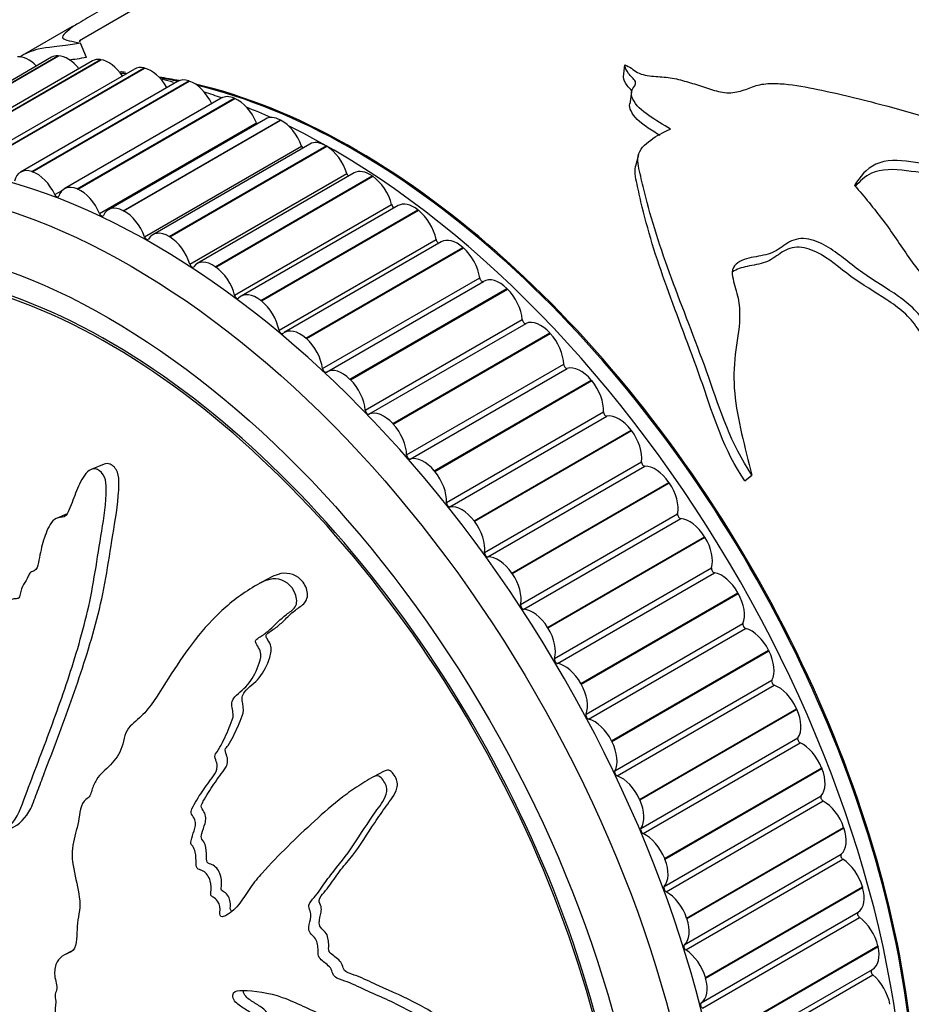
# Model space of a CAD drawing. Units: millimetres. Extents: x 0 to 840, y 0 to 1019.
# Drawn here: x 141 to 169, y 159 to 190 of the extents above; entities that cross this region are included whole.
import ezdxf
from ezdxf import colors
from ezdxf.entities.mleader import LeaderData, LeaderLine
from ezdxf.math import Vec2, Vec3

# ---------------------------------------------------------------- set-up
doc = ezdxf.new("R2010")
doc.units = ezdxf.units.MM
doc.layers.add('DV7_Défaut', color=7, linetype='Continuous')
doc.layers.add('Défaut', color=7, linetype='Continuous')

# ---------------------------------------------------------------- blocks, each defined once
blk = doc.blocks.new('_DOT')
at = {"color": 0}
blk.add_line((0, 0), (-1, 0), dxfattribs=at)
at = {"color": 0, "const_width": 0.333}
blk.add_lwpolyline([(-0.1665, 0, 1), (0.1665, 0, 1)], format="xyb", close=True, dxfattribs=at)
blk = doc.blocks.new('SE6')
at = {"layer": 'DV7_Défaut', "color": 7, "linetype": 'Continuous'}
for p, q in [((145.379, 190.96), (142.805, 189.474)), ((142.56, 189.91), (141.003, 189.011)), ((143.03, 188.946), (142.839, 189.4)), ((141.927, 188.951), (136.977, 186.093)), ((137.177, 186.14), (142.127, 188.998)), ((137.19, 186.139), (142.14, 188.997)), ((142.127, 188.998), (142.14, 188.997)), ((143.215, 188.837), (138.265, 185.979)), ((138.515, 186.021), (143.465, 188.879)), ((138.529, 186.019), (143.478, 188.877)), ((143.465, 188.879), (143.478, 188.877)), ((159.951, 188.338), (159.993, 188.719)), ((144.541, 188.583), (139.591, 185.725)), ((139.893, 185.758), (144.843, 188.615)), ((139.907, 185.754), (144.857, 188.612)), ((144.843, 188.615), (144.857, 188.612)), ((145.898, 188.192), (140.948, 185.334)), ((141.303, 185.351), (146.253, 188.209)), ((141.317, 185.346), (146.267, 188.204)), ((146.253, 188.209), (146.267, 188.204)), ((160.21, 187.868), (160.152, 187.489)), ((147.276, 187.665), (142.327, 184.807)), ((142.736, 184.804), (147.686, 187.661)), ((142.75, 184.797), (147.7, 187.655)), ((147.686, 187.661), (147.7, 187.655)), ((143.438, 184.026), (148.388, 186.884)), ((148.669, 187.006), (143.719, 184.148)), ((144.183, 184.119), (149.133, 186.976)), ((144.198, 184.111), (149.147, 186.969)), ((149.133, 186.976), (149.147, 186.969)), ((144.859, 183.295), (149.808, 186.153)), ((150.067, 186.219), (145.118, 183.361)), ((145.636, 183.301), (150.586, 186.158)), ((145.651, 183.292), (150.6, 186.15)), ((150.586, 186.158), (150.6, 186.15)), ((160.426, 185.882), (160.337, 185.523)), ((141.303, 185.351), (141.317, 185.346)), ((146.281, 182.436), (151.23, 185.294)), ((151.463, 185.308), (146.513, 182.45)), ((147.086, 182.354), (152.036, 185.212)), ((147.101, 182.344), (152.05, 185.202)), ((152.036, 185.212), (152.05, 185.202)), ((142.028, 184.624), (142.263, 184.76)), ((142.736, 184.804), (142.75, 184.797)), ((147.696, 181.454), (152.645, 184.311)), ((144.183, 184.119), (144.198, 184.111)), ((152.847, 184.279), (147.897, 181.422)), ((148.525, 181.285), (153.474, 184.143)), ((148.539, 181.274), (153.489, 184.132)), ((153.474, 184.143), (153.489, 184.132)), ((145.636, 183.301), (145.651, 183.292)), ((149.095, 180.354), (154.045, 183.212)), ((154.211, 183.139), (149.262, 180.281)), ((149.943, 180.1), (154.892, 182.957)), ((149.957, 180.087), (154.907, 182.945)), ((154.892, 182.957), (154.907, 182.945)), ((147.086, 182.354), (147.101, 182.344)), ((150.471, 179.144), (155.421, 182.001)), ((150.592, 179.031), (155.541, 181.889)), ((151.332, 178.805), (156.282, 181.663)), ((151.346, 178.792), (156.295, 181.649)), ((156.282, 181.663), (156.295, 181.649)), ((148.525, 181.285), (148.539, 181.274)), ((151.815, 177.83), (156.765, 180.688)), ((151.932, 177.709), (156.882, 180.567)), ((152.684, 177.409), (157.634, 180.267)), ((152.697, 177.395), (157.647, 180.253)), ((157.634, 180.267), (157.647, 180.253)), ((149.943, 180.1), (149.957, 180.087)), ((153.119, 176.421), (158.069, 179.279)), ((153.232, 176.292), (158.182, 179.15)), ((151.332, 178.805), (151.346, 178.792)), ((153.99, 175.921), (158.94, 178.778)), ((154.003, 175.905), (158.953, 178.763)), ((158.94, 178.778), (158.953, 178.763)), ((154.375, 174.925), (159.325, 177.782)), ((154.483, 174.788), (159.433, 177.646)), ((152.684, 177.409), (152.697, 177.395)), ((155.244, 174.348), (160.194, 177.206)), ((155.256, 174.332), (160.206, 177.19)), ((160.194, 177.206), (160.206, 177.19)), ((143.579, 176.13), (143.178, 175.967)), ((153.99, 175.921), (154.003, 175.905)), ((155.575, 173.35), (160.525, 176.208)), ((155.678, 173.208), (160.628, 176.066)), ((163.778, 175.604), (164.002, 175.79)), ((156.436, 172.701), (161.386, 175.558)), ((156.448, 172.684), (161.398, 175.542)), ((161.386, 175.558), (161.398, 175.542)), ((142.418, 174.566), (142.097, 174.435)), ((156.713, 171.708), (161.662, 174.566)), ((156.81, 171.56), (161.76, 174.417)), ((155.244, 174.348), (155.256, 174.332)), ((157.561, 170.989), (162.511, 173.847)), ((157.572, 170.971), (162.522, 173.829)), ((162.511, 173.847), (162.522, 173.829)), ((157.781, 170.006), (162.73, 172.864)), ((148.813, 172.549), (148.474, 172.367)), ((156.436, 172.701), (156.448, 172.684)), ((157.872, 169.853), (162.821, 172.711)), ((158.611, 169.223), (163.561, 172.08)), ((158.621, 169.205), (163.571, 172.062)), ((163.561, 172.08), (163.571, 172.062)), ((157.561, 170.989), (157.572, 170.971)), ((158.773, 168.257), (163.722, 171.114)), ((158.856, 168.1), (163.806, 170.958)), ((159.58, 167.413), (164.53, 170.27)), ((159.59, 167.394), (164.539, 170.252)), ((164.53, 170.27), (164.539, 170.252)), ((158.611, 169.223), (158.621, 169.205)), ((159.683, 166.469), (164.632, 169.327)), ((159.759, 166.31), (164.709, 169.167)), ((160.462, 165.57), (165.412, 168.428)), ((160.471, 165.551), (165.421, 168.409)), ((165.412, 168.428), (165.421, 168.409)), ((159.58, 167.413), (159.59, 167.394)), ((160.505, 164.654), (165.455, 167.512)), ((160.573, 164.493), (165.523, 167.351)), ((152.413, 166.457), (152.078, 166.278)), ((161.252, 163.705), (166.202, 166.563)), ((161.26, 163.687), (166.21, 166.544)), ((166.202, 166.563), (166.21, 166.544)), ((161.235, 162.823), (166.185, 165.681)), ((160.462, 165.57), (160.471, 165.551)), ((161.295, 162.661), (166.245, 165.519)), ((161.946, 161.83), (166.895, 164.688)), ((161.952, 161.812), (166.902, 164.669)), ((166.895, 164.688), (166.902, 164.669)), ((161.869, 160.987), (166.818, 163.845)), ((161.252, 163.705), (161.26, 163.687)), ((161.92, 160.825), (166.87, 163.683)), ((162.538, 159.956), (167.488, 162.814)), ((162.543, 159.938), (167.493, 162.795)), ((167.488, 162.814), (167.493, 162.795)), ((162.401, 159.157), (167.351, 162.014)), ((161.946, 161.83), (161.952, 161.812)), ((162.443, 158.995), (167.393, 161.853)), ((142.558, 160.789), (142.316, 160.66)), ((163.025, 158.094), (167.975, 160.952)), ((163.03, 158.076), (167.979, 160.933)), ((167.975, 160.952), (167.979, 160.933)), ((162.855, 157.356), (167.804, 160.214)), ((162.538, 159.956), (162.543, 159.938)), ((162.863, 157.184), (167.813, 160.042))]:
    blk.add_line(p, q, dxfattribs=at)
for start, end in [(82.2007, 83.0157), (74.5564, 76.3785)]:
    blk.add_arc((142.685, 176.996), 11.584, start, end, dxfattribs=at)
for centre, major_axis, start_param, end_param in [((181.876, 183.165), (12.75, -22.084), 0, 3.215107), ((141.198, 188.06), (-0.5, 0.866), 5.131267, 6.013642), ((142.427, 188.085), (0.5, -0.866), 2.795255, 3.141593), ((142.44, 188.085), (-0.5, 0.866), 4.979362, 5.936072), ((143.715, 187.971), (0.5, -0.866), 2.717685, 3.141593), ((143.728, 187.969), (-0.5, 0.866), 4.838168, 5.858502), ((145.041, 187.717), (0.5, -0.866), 2.640115, 3.141593), ((145.142, 161.956), (12.925, -22.387), 0.00439, 3.132646), ((151.506, 165.63), (12.5, -21.651), -3.505788, -3.495067), ((145.055, 187.714), (0.5, -0.866), 1.563139, 2.639339), ((151.506, 165.63), (12.5, -21.651), -3.607253, -3.569048), ((151.471, 165.61), (12.5, -21.651), -3.606827, -3.572879), ((146.398, 187.326), (0.5, -0.866), 2.562545, 3.141593), ((146.411, 187.321), (0.5, -0.866), 1.426248, 2.561769), ((151.506, 165.63), (12.5, -21.651), 0.467107, 2.645575), ((151.471, 165.61), (12.5, -21.651), 0.471594, 2.639902), ((150.799, 165.222), (12.75, -22.084), -3.731006, -3.700088), ((147.776, 186.799), (0.5, -0.866), 2.484974, 3.141593), ((147.79, 186.793), (0.5, -0.866), 1.348677, 2.484199), ((150.799, 165.222), (12.75, -22.084), -3.817874, -3.775292), ((149.169, 186.14), (0.5, -0.866), 2.407404, 3.141593), ((148.448, 186.893), (-0.05, 0.0866), 1.348677, 1.697083), ((149.183, 186.133), (0.5, -0.866), 1.271107, 2.406629), ((150.799, 165.222), (12.75, -22.084), 0.746706, 2.434244), ((149.871, 186.155), (-0.05, 0.0866), 1.271107, 2.013623), ((150.567, 185.353), (0.5, -0.866), 2.329834, 3.141593), ((150.581, 185.344), (0.5, -0.866), 1.193537, 2.329058), ((141.448, 184.468), (0.5, -0.866), 2.562545, 3.698066), ((141.462, 184.463), (-0.5, 0.866), 4.56784, 5.703362), ((151.295, 185.289), (-0.05, 0.0866), 1.193537, 2.302745), ((151.963, 184.442), (0.5, -0.866), 2.252264, 3.141593), ((142.827, 183.941), (0.5, -0.866), 2.484974, 3.620496), ((151.977, 184.432), (0.5, -0.866), 1.115967, 2.251488), ((142.085, 184.64), (-0.05, 0.0866), 1.426248, 3.620496), ((142.84, 183.935), (-0.5, 0.866), 4.49027, 5.625791), ((152.712, 184.299), (-0.05, 0.0866), 1.115967, 2.575468), ((153.347, 183.413), (0.5, -0.866), 2.174694, 3.141593), ((143.728, 161.14), (11.55, -20.005), 0, 4.974671), ((143.498, 184.035), (-0.05, 0.0866), 1.348677, 3.542926), ((144.219, 183.282), (0.5, -0.866), 2.407404, 3.542926), ((144.233, 183.275), (-0.5, 0.866), 4.4127, 5.548221), ((153.361, 183.403), (0.5, -0.866), 1.038397, 2.173918), ((143.728, 161.14), (11.5, -19.919), 0, 3.761572), ((145.618, 182.495), (0.5, -0.866), 2.329834, 3.465356), ((144.921, 183.297), (-0.05, 0.0866), 1.271107, 3.465356), ((145.632, 182.487), (-0.5, 0.866), 4.33513, 5.470651), ((154.114, 183.193), (-0.05, 0.0866), 1.038397, 2.838552), ((154.711, 182.273), (0.5, -0.866), 2.097124, 3.141593), ((154.725, 182.261), (0.5, -0.866), 0.960826, 2.096348), ((146.345, 182.431), (-0.05, 0.0866), 1.193537, 3.387785), ((147.013, 181.584), (0.5, -0.866), 2.252264, 3.387785), ((147.027, 181.575), (-0.5, 0.866), 4.257559, 5.393081), ((155.491, 181.975), (-0.05, 0.0866), 0.960826, 3.155075), ((156.048, 181.027), (0.5, -0.866), 2.019553, 3.155075), ((148.397, 180.556), (0.5, -0.866), 2.174694, 3.310215), ((156.061, 181.014), (0.5, -0.866), 0.883256, 2.018778), ((147.763, 181.442), (-0.05, 0.0866), 1.115967, 3.310215), ((148.411, 180.545), (-0.5, 0.866), 4.179989, 5.315511), ((156.835, 180.655), (0.05, -0.0866), 4.024849, 6.219097), ((157.349, 179.684), (-0.5, 0.866), 5.083576, 6.219097), ((149.164, 180.335), (-0.05, 0.0866), 1.038397, 3.232645), ((149.762, 179.415), (0.5, -0.866), 2.097124, 3.232645), ((157.362, 179.67), (0.5, -0.866), 0.805686, 1.941207), ((149.775, 179.403), (-0.5, 0.866), 4.102419, 5.23794), ((150.541, 179.118), (-0.05, 0.0866), 0.960826, 3.155075), ((151.098, 178.169), (0.5, -0.866), 2.019553, 3.155075), ((158.139, 179.239), (0.05, -0.0866), 3.947279, 6.141527), ((158.606, 178.251), (-0.5, 0.866), 5.006006, 6.141527), ((151.112, 178.156), (-0.5, 0.866), 4.024849, 5.16037), ((158.619, 178.237), (0.5, -0.866), 0.728116, 1.863637), ((151.886, 177.797), (-0.05, 0.0866), 0.883256, 3.077505), ((152.399, 176.826), (-0.5, 0.866), 5.083576, 6.219097), ((159.395, 177.737), (0.05, -0.0866), 3.869708, 6.063957), ((159.812, 176.738), (-0.5, 0.866), 4.928435, 6.063957), ((152.412, 176.812), (-0.5, 0.866), 3.947279, 5.0828), ((159.824, 176.723), (0.5, -0.866), 0.650546, 1.786067), ((153.19, 176.382), (-0.05, 0.0866), 0.805686, 2.999934), ((153.657, 175.394), (-0.5, 0.866), 5.006006, 6.141527), ((153.669, 175.379), (-0.5, 0.866), 3.869708, 5.00523), ((160.595, 176.157), (0.05, -0.0866), 3.792138, 5.986387), ((160.96, 175.153), (-0.5, 0.866), 4.850865, 5.986387), ((160.971, 175.137), (0.5, -0.866), 0.572975, 1.708497), ((154.445, 174.879), (-0.05, 0.0866), 0.728116, 2.922364), ((154.863, 173.88), (-0.5, 0.866), 4.928435, 6.063957), ((161.732, 174.508), (0.05, -0.0866), 3.714568, 5.908816), ((162.042, 173.506), (-0.5, 0.866), 4.773295, 5.908816), ((154.874, 173.865), (-0.5, 0.866), 3.792138, 4.92766), ((162.053, 173.489), (0.5, -0.866), 0.495405, 1.630927), ((155.645, 173.299), (-0.05, 0.0866), 0.650546, 2.844794), ((156.01, 172.295), (-0.5, 0.866), 4.850865, 5.986387), ((162.798, 172.802), (0.05, -0.0866), 3.636998, 5.831246), ((156.021, 172.279), (-0.5, 0.866), 3.714568, 4.85009), ((163.053, 171.806), (0.5, -0.866), 1.554132, 2.689654), ((163.062, 171.789), (0.5, -0.866), 0.417835, 1.553356), ((156.782, 171.651), (-0.05, 0.0866), 0.572975, 2.767224), ((157.093, 170.648), (-0.5, 0.866), 4.773295, 5.908816), ((157.103, 170.631), (-0.5, 0.866), 3.636998, 4.772519), ((163.788, 171.047), (0.05, -0.0866), 3.559428, 5.753676), ((163.985, 170.064), (0.5, -0.866), 1.476562, 2.612083), ((163.994, 170.047), (0.5, -0.866), 0.340265, 1.475786), ((157.848, 169.944), (-0.05, 0.0866), 0.495405, 2.689654), ((158.103, 168.948), (-0.5, 0.866), 4.695725, 5.831246), ((158.113, 168.931), (0.5, -0.866), 0.417835, 1.553356), ((164.696, 169.255), (0.05, -0.0866), 3.481858, 5.676106), ((164.834, 168.291), (0.5, -0.866), 1.398992, 2.534513), ((158.839, 168.189), (-0.05, 0.0866), 0.417835, 2.612083), ((164.842, 168.273), (0.5, -0.866), 0.262695, 1.398216), ((159.035, 167.207), (-0.5, 0.866), 4.618155, 5.753676), ((159.044, 167.189), (0.5, -0.866), 0.340265, 1.475786), ((165.516, 167.436), (0.05, -0.0866), 3.404287, 5.598536), ((165.594, 166.497), (0.5, -0.866), 1.321422, 2.456943), ((159.746, 166.397), (-0.05, 0.0866), 0.340265, 2.534513), ((159.884, 165.434), (-0.5, 0.866), 4.540584, 5.676106), ((165.601, 166.479), (0.5, -0.866), 0.185125, 1.320646), ((166.243, 165.601), (0.05, -0.0866), 3.326717, 5.520966), ((159.892, 165.416), (0.5, -0.866), 0.262695, 1.398216), ((166.261, 164.693), (0.5, -0.866), 1.243851, 2.379373), ((160.566, 164.578), (-0.05, 0.0866), 0.262695, 2.456943), ((160.645, 163.639), (-0.5, 0.866), 4.463014, 5.598536), ((166.267, 164.675), (0.5, -0.866), 0.107554, 1.243076), ((166.873, 163.762), (0.05, -0.0866), 3.249147, 5.443395), ((160.652, 163.621), (0.5, -0.866), 0.185125, 1.320646), ((166.831, 162.889), (0.5, -0.866), 1.166281, 2.301803), ((161.294, 162.744), (-0.05, 0.0866), 0.185125, 2.379373), ((161.312, 161.835), (-0.5, 0.866), 4.385444, 5.520966), ((166.836, 162.871), (0.5, -0.866), 0.029984, 1.165506), ((167.403, 161.929), (0.05, -0.0866), 3.171577, 5.365825), ((161.318, 161.817), (0.5, -0.866), 0.107554, 1.243076), ((167.3, 161.098), (0.5, -0.866), 1.088711, 2.224232), ((161.924, 160.904), (-0.05, 0.0866), 0.107554, 2.301803), ((161.881, 160.032), (-0.5, 0.866), 4.307874, 5.443395), ((167.304, 161.08), (-0.5, 0.866), 3.141593, 4.229528), ((167.828, 160.113), (0.05, -0.0866), 3.299567, 5.288255), ((161.887, 160.014), (0.5, -0.866), 0.029984, 1.165506), ((167.666, 159.328), (0.5, -0.866), 1.011141, 2.146662), ((162.453, 159.071), (-0.05, 0.0866), 0.029984, 2.224232)]:
    blk.add_ellipse(centre, major_axis=major_axis, ratio=0.57735, start_param=start_param, end_param=end_param, dxfattribs=at)
for centre, major_axis in [((144.435, 161.548), (12.75, -22.084)), ((143.728, 161.14), (12, -20.785))]:
    blk.add_ellipse(centre, major_axis=major_axis, ratio=0.57735, dxfattribs=at)
for points, knots in [([(152.892, 193.314), (152.176, 193.305), (151.501, 193.279), (150.58, 193.22), (150.282, 193.194), (149.685, 193.115), (149.383, 193.061), (148.822, 192.955), (148.578, 192.911), (148.213, 192.826), (148.086, 192.791), (147.792, 192.689), (147.624, 192.622), (147.097, 192.398), (146.729, 192.227), (146.056, 191.899), (145.769, 191.754), (145.273, 191.477), (145.084, 191.368), (144.689, 191.137), (144.484, 191.016), (144.153, 190.825), (144.006, 190.741), (143.673, 190.548), (143.476, 190.433), (143.085, 190.203), (142.891, 190.089), (142.665, 189.959), (142.611, 189.929), (142.575, 189.909)], [0, 0, 0, 0, 0.187144, 0.187144, 0.280716, 0.280716, 0.374287, 0.374287, 0.467859, 0.467859, 0.514645, 0.514645, 0.561431, 0.561431, 0.655003, 0.655003, 0.748575, 0.748575, 0.795361, 0.795361, 0.842147, 0.842147, 0.888933, 0.888933, 0.935719, 0.935719, 0.982504, 0.982504, 1, 1, 1, 1]), ([(142.558, 189.909), (142.572, 189.917), (142.587, 189.925), (142.608, 189.933), (142.6, 189.923), (142.534, 189.864), (142.43, 189.785), (142.284, 189.646), (142.258, 189.594), (142.33, 189.482), (142.581, 189.465), (142.839, 189.4)], [0, 0, 0, 0, 0.05043, 0.05043, 0.155938, 0.155938, 0.366953, 0.366953, 0.577969, 0.577969, 1, 1, 1, 1]), ([(142.839, 189.4), (142.12, 189.275), (141.795, 189.271), (141.287, 189.155), (141.083, 189.068), (140.922, 188.961)], [0, 0, 0, 0, 0.572065, 0.572065, 1, 1, 1, 1]), ([(142.808, 189.476), (142.823, 189.485), (142.839, 189.493), (142.852, 189.495), (142.84, 189.484), (142.809, 189.457), (142.801, 189.45), (142.793, 189.444)], [0, 0, 0, 0, 0.315261, 0.315261, 0.855829, 0.855829, 1, 1, 1, 1]), ([(161.44, 186.691), (161.207, 186.834), (160.964, 186.968), (160.533, 187.269), (160.338, 187.444), (160.206, 187.731), (160.188, 187.833), (160.262, 188.013), (160.377, 188.091), (160.28, 188.277), (160.18, 188.357), (160.048, 188.531), (160.001, 188.625), (159.993, 188.719)], [0, 0, 0, 0, 0.25, 0.25, 0.5, 0.5, 0.625, 0.625, 0.75, 0.75, 0.875, 0.875, 1, 1, 1, 1]), ([(159.993, 188.719), (160.15, 188.658), (160.261, 188.557), (160.538, 188.393), (160.727, 188.37), (161.079, 188.34), (161.255, 188.331), (161.602, 188.282), (161.772, 188.235), (162.109, 188.136), (162.279, 188.087), (162.616, 187.984), (162.78, 187.918), (163.12, 187.83), (163.3, 187.824), (163.628, 187.872), (163.775, 187.926), (164.06, 188.039), (164.207, 188.089), (164.541, 188.131), (164.717, 188.131), (165.241, 188.1), (165.595, 188.036), (166.645, 187.827), (167.34, 187.659), (169.409, 187.114), (170.769, 186.699), (173.406, 185.642), (174.657, 184.977), (175.854, 184.218)], [0, 0, 0, 0, 0.03125, 0.03125, 0.0625, 0.0625, 0.09375, 0.09375, 0.125, 0.125, 0.15625, 0.15625, 0.1875, 0.1875, 0.21875, 0.21875, 0.25, 0.25, 0.28125, 0.28125, 0.3125, 0.3125, 0.375, 0.375, 0.5, 0.5, 0.75, 0.75, 1, 1, 1, 1]), ([(160.219, 187.895), (160.172, 187.952), (160.113, 188.006), (160.004, 188.15), (159.957, 188.244), (159.951, 188.338)], [0, 0, 0, 0, 0.395487, 0.395487, 1, 1, 1, 1]), ([(161.107, 186.491), (160.961, 186.577), (160.816, 186.664), (160.469, 186.904), (160.279, 187.074), (160.157, 187.338), (160.14, 187.417), (160.152, 187.491)], [0, 0, 0, 0, 0.312474, 0.312474, 0.803031, 0.803031, 1, 1, 1, 1]), ([(164.002, 175.79), (163.339, 176.767), (163, 177.848), (162.28, 179.885), (161.885, 180.869), (161.181, 182.757), (160.879, 183.665), (160.598, 184.767), (160.546, 184.986), (160.452, 185.42), (160.382, 185.641), (160.454, 186.045), (160.627, 186.207), (160.996, 186.481), (161.21, 186.593), (161.44, 186.691)], [0, 0, 0, 0, 0.25, 0.25, 0.5, 0.5, 0.75, 0.75, 0.8125, 0.8125, 0.875, 0.875, 0.9375, 0.9375, 1, 1, 1, 1]), ([(163.778, 175.604), (163.124, 176.566), (162.799, 177.633), (162.103, 179.641), (161.72, 180.611), (161.043, 182.471), (160.756, 183.364), (160.492, 184.448), (160.444, 184.663), (160.357, 185.09), (160.29, 185.305), (160.334, 185.513), (160.336, 185.519), (160.337, 185.525)], [0, 0, 0, 0, 0.285111, 0.285111, 0.570223, 0.570223, 0.855334, 0.855334, 0.926612, 0.926612, 0.99789, 0.99789, 1, 1, 1, 1]), ([(175.854, 184.218), (175.483, 184.252), (175.11, 184.35), (174.368, 184.639), (173.999, 184.803), (172.867, 185.193), (172.094, 185.344), (170.946, 185.452), (170.563, 185.476), (169.793, 185.547), (169.404, 185.609), (168.626, 185.712), (168.222, 185.731), (167.606, 185.436), (167.399, 185.187), (167.24, 184.915)], [0, 0, 0, 0, 0.125, 0.125, 0.25, 0.25, 0.5, 0.5, 0.625, 0.625, 0.75, 0.75, 0.875, 0.875, 1, 1, 1, 1]), ([(175.646, 184.008), (175.282, 184.039), (174.917, 184.13), (174.185, 184.406), (173.819, 184.567), (172.707, 184.941), (171.951, 185.086), (170.807, 185.186), (170.425, 185.206), (169.657, 185.27), (169.267, 185.327), (168.488, 185.426), (168.079, 185.442), (167.562, 185.196), (167.397, 185.047), (167.262, 184.877)], [0, 0, 0, 0, 0.1301256, 0.1301256, 0.2602512, 0.2602512, 0.5205025, 0.5205025, 0.6506281, 0.6506281, 0.7807537, 0.7807537, 0.9108794, 0.9108794, 1, 1, 1, 1]), ([(167.24, 184.915), (167.548, 184.558), (167.85, 184.191), (168.423, 183.433), (168.679, 183.035), (169.088, 182.442), (169.235, 182.244), (169.572, 181.886), (169.759, 181.738), (170.35, 181.339), (170.761, 181.1), (171.893, 180.239), (172.558, 179.562), (173.712, 178.073), (174.211, 177.253), (174.596, 176.379)], [0, 0, 0, 0, 0.125, 0.125, 0.25, 0.25, 0.3125, 0.3125, 0.375, 0.375, 0.5, 0.5, 0.75, 0.75, 1, 1, 1, 1]), ([(173.359, 175.132), (172.829, 175.81), (172.307, 176.512), (171.56, 177.593), (171.312, 177.955), (170.794, 178.664), (170.523, 179.011), (170.005, 179.723), (169.773, 180.104), (169.41, 180.661), (169.282, 180.839), (168.981, 181.155), (168.807, 181.292), (168.258, 181.676), (167.866, 181.906), (167.128, 182.414), (166.797, 182.724), (166.227, 183.08), (166.012, 183.178), (165.574, 183.268), (165.358, 183.227), (165.025, 183.043), (164.883, 182.92), (164.549, 182.741), (164.341, 182.706), (163.927, 182.632), (163.722, 182.586), (163.479, 182.425), (163.416, 182.352), (163.373, 182.167), (163.386, 182.067), (163.453, 181.766), (163.528, 181.564), (163.607, 181.158), (163.62, 180.955), (163.607, 180.361), (163.529, 179.979), (163.428, 179.194), (163.422, 178.79), (163.535, 177.537), (163.785, 176.669), (164.002, 175.79)], [0, 0, 0, 0, 0.125, 0.125, 0.1875, 0.1875, 0.25, 0.25, 0.3125, 0.3125, 0.34375, 0.34375, 0.375, 0.375, 0.4375, 0.4375, 0.5, 0.5, 0.53125, 0.53125, 0.5625, 0.5625, 0.59375, 0.59375, 0.625, 0.625, 0.65625, 0.65625, 0.671875, 0.671875, 0.6875, 0.6875, 0.71875, 0.71875, 0.75, 0.75, 0.8125, 0.8125, 0.875, 0.875, 1, 1, 1, 1]), ([(173.084, 175.034), (172.547, 175.715), (172.021, 176.422), (171.267, 177.511), (171.016, 177.874), (170.49, 178.585), (170.216, 178.933), (169.699, 179.656), (169.476, 180.052), (169.095, 180.598), (168.954, 180.767), (168.625, 181.059), (168.442, 181.187), (167.876, 181.554), (167.488, 181.787), (166.764, 182.306), (166.44, 182.622), (165.839, 182.906), (165.62, 182.975), (165.213, 182.961), (165.044, 182.87), (164.745, 182.67), (164.604, 182.558), (164.252, 182.428), (164.045, 182.406), (163.684, 182.327), (163.516, 182.279), (163.392, 182.187)], [0, 0, 0, 0, 0.191819, 0.191819, 0.287728, 0.287728, 0.383638, 0.383638, 0.479547, 0.479547, 0.527502, 0.527502, 0.575457, 0.575457, 0.671366, 0.671366, 0.767275, 0.767275, 0.81523, 0.81523, 0.863185, 0.863185, 0.911139, 0.911139, 0.959094, 0.959094, 1, 1, 1, 1]), ([(139.505, 161.653), (139.512, 161.845), (139.515, 162.039), (139.511, 162.434), (139.547, 162.614), (139.537, 163.015), (139.487, 163.24), (139.379, 163.566), (139.336, 163.674), (139.241, 163.887), (139.182, 163.989), (139.111, 164.21), (139.121, 164.344), (139.261, 164.399), (139.35, 164.365), (139.502, 164.389), (139.571, 164.423), (139.721, 164.457), (139.804, 164.449), (140.215, 164.422), (140.491, 164.586), (140.911, 165.1), (141.02, 165.475), (141.283, 166.172), (141.416, 166.522), (141.818, 167.583), (142.087, 168.304), (142.593, 169.79), (142.832, 170.554), (143.221, 172.153), (143.339, 173.002), (143.552, 174.289), (143.624, 174.728), (143.651, 175.307), (143.655, 175.423), (143.624, 175.664), (143.579, 175.787), (143.426, 175.953), (143.328, 175.999), (143.147, 175.969), (143.068, 175.908), (142.877, 175.684), (142.795, 175.482), (142.634, 175.093), (142.563, 174.894), (142.443, 174.611), (142.403, 174.505), (142.244, 174.446), (142.15, 174.463), (141.919, 174.347), (141.828, 174.148), (141.674, 173.773), (141.621, 173.567), (141.554, 173.246), (141.536, 173.136), (141.487, 172.925), (141.461, 172.805), (141.342, 172.757), (141.298, 172.753), (141.23, 172.693), (141.208, 172.646), (141.148, 172.503), (141.1, 172.417), (140.991, 172.26), (140.963, 172.151), (140.928, 171.982), (140.911, 171.922), (140.831, 171.886), (140.781, 171.898), (140.563, 171.853), (140.437, 171.685), (140.292, 171.277), (140.268, 171.036), (140.169, 170.726), (140.112, 170.644), (140.07, 170.484), (140.072, 170.419), (140.057, 170.303), (140.033, 170.241), (139.893, 170.304), (139.81, 170.255), (139.674, 170.137), (139.631, 170.039), (139.546, 169.853), (139.496, 169.768), (139.45, 169.612), (139.446, 169.545), (139.379, 169.487), (139.327, 169.556), (139.189, 169.615), (139.102, 169.572), (138.993, 169.501), (138.961, 169.467), (138.909, 169.426), (138.882, 169.421), (138.85, 169.481), (138.841, 169.514), (138.807, 169.611), (138.779, 169.675), (138.7, 169.774), (138.651, 169.802), (138.512, 169.845), (138.418, 169.848), (138.314, 169.762), (138.285, 169.72), (138.198, 169.709), (138.165, 169.796), (138.044, 169.931), (137.935, 169.949), (137.804, 169.828), (137.777, 169.714), (137.716, 169.506), (137.688, 169.399), (137.618, 169.27), (137.585, 169.235), (137.497, 169.246), (137.449, 169.28), (137.34, 169.436), (137.317, 169.58), (137.223, 170.223), (137.189, 170.729), (137.278, 171.679), (137.378, 172.129), (137.552, 173.044), (137.629, 173.509), (137.831, 174.926), (137.892, 175.906), (138.054, 177.135), (138.102, 177.389), (138.058, 177.723), (138.042, 177.79), (137.992, 177.913), (137.952, 177.974), (137.86, 177.976), (137.82, 177.949), (137.738, 177.906), (137.697, 177.878), (137.607, 177.753), (137.573, 177.637), (137.485, 177.433), (137.441, 177.331), (137.314, 177.025), (137.233, 176.822), (137.008, 176.203), (136.886, 175.778), (136.756, 175.102), (136.718, 174.872), (136.631, 174.422), (136.583, 174.201), (136.534, 173.851), (136.535, 173.721), (136.495, 173.558), (136.466, 173.514), (136.384, 173.504), (136.338, 173.519), (136.239, 173.437), (136.207, 173.327), (136.132, 173.204), (136.096, 173.17), (136.01, 173.223), (135.966, 173.25), (135.836, 173.304), (135.739, 173.344), (135.654, 173.238), (135.63, 173.192), (135.565, 173.139), (135.517, 173.156), (135.392, 173.253), (135.312, 173.338), (135.187, 173.434), (135.143, 173.452), (135.066, 173.441), (135.023, 173.434), (134.907, 173.551), (134.848, 173.668), (134.726, 173.888), (134.662, 173.993), (134.465, 174.302), (134.332, 174.505), (133.956, 175.145), (133.709, 175.579), (133.192, 176.387), (132.945, 176.796), (132.6, 177.415), (132.498, 177.644), (132.3, 177.874), (132.221, 177.91), (132.124, 177.847), (132.092, 177.824), (132.038, 177.751), (132.024, 177.688), (132.048, 177.491), (132.091, 177.368), (132.162, 177.118), (132.2, 176.994), (132.318, 176.625), (132.406, 176.383), (132.691, 175.666), (132.91, 175.203), (133.579, 173.828), (134.035, 172.921), (134.642, 171.821), (134.766, 171.604), (135.03, 171.186), (135.171, 170.987), (135.435, 170.563), (135.555, 170.332), (135.676, 170.023), (135.703, 169.96), (135.718, 169.863), (135.715, 169.827), (135.674, 169.829), (135.652, 169.848), (135.547, 169.919), (135.449, 169.971), (135.361, 169.884), (135.342, 169.837), (135.326, 169.757), (135.324, 169.717), (135.283, 169.732), (135.262, 169.745), (135.159, 169.814), (135.075, 169.871), (134.916, 169.875), (134.842, 169.829), (134.815, 169.665), (134.822, 169.598), (134.804, 169.488), (134.753, 169.507), (134.63, 169.569), (134.547, 169.619), (134.428, 169.636), (134.39, 169.631), (134.346, 169.59), (134.336, 169.566), (134.299, 169.561), (134.277, 169.588), (134.178, 169.679), (134.102, 169.765), (133.948, 169.929), (133.861, 170.019), (133.752, 170), (133.725, 169.966), (133.663, 169.924), (133.619, 169.978), (133.508, 170.117), (133.438, 170.219), (133.231, 170.527), (133.098, 170.739), (132.9, 171.062), (132.835, 171.17), (132.704, 171.387), (132.632, 171.5), (132.506, 171.566), (132.467, 171.562), (132.391, 171.552), (132.346, 171.559), (132.243, 171.731), (132.173, 171.843), (131.953, 172.156), (131.798, 172.344), (131.569, 172.634), (131.49, 172.744), (131.327, 172.816), (131.245, 172.797), (131.088, 172.968), (131.026, 173.098), (130.909, 173.35), (130.852, 173.477), (130.668, 173.841), (130.531, 174.06), (130.318, 174.34), (130.246, 174.435), (130.133, 174.528), (130.094, 174.547), (130.025, 174.533), (129.998, 174.499), (129.954, 174.461), (129.939, 174.448), (129.901, 174.463), (129.885, 174.496), (129.846, 174.589), (129.827, 174.659), (129.764, 174.859), (129.718, 174.99), (129.578, 175.37), (129.48, 175.612), (129.371, 176.007), (129.343, 176.147), (129.244, 176.368), (129.171, 176.396), (128.993, 176.318), (128.913, 176.066), (128.906, 175.493), (128.969, 175.205), (129.173, 174.384), (129.357, 173.854), (130.012, 172.356), (130.586, 171.454), (131.437, 170.129), (131.729, 169.7), (132.124, 168.986), (132.24, 168.722), (132.435, 168.361), (132.509, 168.25), (132.674, 168.072), (132.761, 167.997), (133.007, 167.719), (133.153, 167.481), (133.436, 166.972), (133.565, 166.699), (133.803, 166.349), (133.89, 166.246), (134.024, 166.106), (134.069, 166.06), (134.152, 165.946), (134.188, 165.871), (134.369, 165.502), (134.571, 165.381), (134.947, 165.045), (135.133, 164.845), (135.515, 164.521), (135.715, 164.442), (136.095, 164.368), (136.284, 164.352), (136.687, 164.174), (136.891, 163.964), (137.202, 163.748), (137.306, 163.69), (137.515, 163.544), (137.623, 163.449), (137.786, 163.185), (137.845, 163.029), (137.981, 162.736), (138.061, 162.598), (138.261, 162.354), (138.373, 162.255), (138.596, 162.136), (138.702, 162.149), (138.877, 162.051), (138.927, 161.978), (139.038, 161.882), (139.097, 161.882), (139.212, 161.822), (139.27, 161.771), (139.386, 161.684), (139.445, 161.661), (139.504, 161.638)], [0, 0, 0, 0, 0.007813, 0.007813, 0.015625, 0.015625, 0.023438, 0.023438, 0.027344, 0.027344, 0.03125, 0.03125, 0.035156, 0.035156, 0.039063, 0.039063, 0.042969, 0.042969, 0.046875, 0.046875, 0.0625, 0.0625, 0.078125, 0.078125, 0.09375, 0.09375, 0.125, 0.125, 0.15625, 0.15625, 0.1875, 0.1875, 0.203125, 0.203125, 0.207031, 0.207031, 0.210938, 0.210938, 0.214844, 0.214844, 0.21875, 0.21875, 0.226563, 0.226563, 0.234375, 0.234375, 0.238281, 0.238281, 0.242188, 0.242188, 0.25, 0.25, 0.257813, 0.257813, 0.261719, 0.261719, 0.265625, 0.265625, 0.267578, 0.267578, 0.269531, 0.269531, 0.273438, 0.273438, 0.277344, 0.277344, 0.279297, 0.279297, 0.28125, 0.28125, 0.289063, 0.289063, 0.296875, 0.296875, 0.300781, 0.300781, 0.302734, 0.302734, 0.304688, 0.304688, 0.308594, 0.308594, 0.3125, 0.3125, 0.316406, 0.316406, 0.318359, 0.318359, 0.320313, 0.320313, 0.324219, 0.324219, 0.326172, 0.326172, 0.327148, 0.327148, 0.328125, 0.328125, 0.330078, 0.330078, 0.332031, 0.332031, 0.335938, 0.335938, 0.337891, 0.337891, 0.339844, 0.339844, 0.34375, 0.34375, 0.347656, 0.347656, 0.351563, 0.351563, 0.353516, 0.353516, 0.355469, 0.355469, 0.359375, 0.359375, 0.375, 0.375, 0.390625, 0.390625, 0.40625, 0.40625, 0.4375, 0.4375, 0.445313, 0.445313, 0.447266, 0.447266, 0.449219, 0.449219, 0.451172, 0.451172, 0.453125, 0.453125, 0.457031, 0.457031, 0.460938, 0.460938, 0.46875, 0.46875, 0.484375, 0.484375, 0.492188, 0.492188, 0.5, 0.5, 0.503906, 0.503906, 0.505859, 0.505859, 0.507813, 0.507813, 0.511719, 0.511719, 0.513672, 0.513672, 0.515625, 0.515625, 0.519531, 0.519531, 0.521484, 0.521484, 0.523438, 0.523438, 0.527344, 0.527344, 0.529297, 0.529297, 0.53125, 0.53125, 0.535156, 0.535156, 0.539063, 0.539063, 0.546875, 0.546875, 0.5625, 0.5625, 0.578125, 0.578125, 0.585938, 0.585938, 0.589844, 0.589844, 0.591797, 0.591797, 0.59375, 0.59375, 0.597656, 0.597656, 0.601563, 0.601563, 0.609375, 0.609375, 0.625, 0.625, 0.65625, 0.65625, 0.664063, 0.664063, 0.671875, 0.671875, 0.679688, 0.679688, 0.681641, 0.681641, 0.682617, 0.682617, 0.683594, 0.683594, 0.6875, 0.6875, 0.689453, 0.689453, 0.69043, 0.69043, 0.691406, 0.691406, 0.695313, 0.695313, 0.699219, 0.699219, 0.701172, 0.701172, 0.703125, 0.703125, 0.707031, 0.707031, 0.708984, 0.708984, 0.709961, 0.709961, 0.710938, 0.710938, 0.714844, 0.714844, 0.71875, 0.71875, 0.720703, 0.720703, 0.722656, 0.722656, 0.726563, 0.726563, 0.734375, 0.734375, 0.738281, 0.738281, 0.742188, 0.742188, 0.744141, 0.744141, 0.746094, 0.746094, 0.75, 0.75, 0.757813, 0.757813, 0.761719, 0.761719, 0.765625, 0.765625, 0.769531, 0.769531, 0.773438, 0.773438, 0.78125, 0.78125, 0.785156, 0.785156, 0.787109, 0.787109, 0.789063, 0.789063, 0.790039, 0.790039, 0.791016, 0.791016, 0.792969, 0.792969, 0.796875, 0.796875, 0.804688, 0.804688, 0.808594, 0.808594, 0.8125, 0.8125, 0.820313, 0.820313, 0.828125, 0.828125, 0.84375, 0.84375, 0.875, 0.875, 0.890625, 0.890625, 0.898438, 0.898438, 0.902344, 0.902344, 0.90625, 0.90625, 0.914063, 0.914063, 0.921875, 0.921875, 0.925781, 0.925781, 0.927734, 0.927734, 0.929688, 0.929688, 0.9375, 0.9375, 0.945313, 0.945313, 0.953125, 0.953125, 0.960938, 0.960938, 0.96875, 0.96875, 0.972656, 0.972656, 0.976563, 0.976563, 0.980469, 0.980469, 0.984375, 0.984375, 0.988281, 0.988281, 0.992188, 0.992188, 0.994141, 0.994141, 0.996094, 0.996094, 0.998047, 0.998047, 1, 1, 1, 1]), ([(140.64, 164.657), (140.904, 164.763), (141.125, 164.989), (141.353, 165.452), (141.413, 165.645), (141.553, 166.016), (141.623, 166.202), (141.836, 166.761), (141.979, 167.136), (142.407, 168.276), (142.69, 169.053), (143.205, 170.665), (143.439, 171.497), (143.69, 172.821), (143.754, 173.275), (143.9, 174.187), (143.99, 174.645), (144.04, 175.254), (144.049, 175.377), (144.052, 175.627), (144.047, 175.758), (143.956, 175.995), (143.869, 176.09), (143.707, 176.158), (143.641, 176.153), (143.58, 176.129)], [0, 0, 0, 0, 0.088259, 0.088259, 0.139371, 0.139371, 0.190483, 0.190483, 0.292707, 0.292707, 0.497156, 0.497156, 0.701604, 0.701604, 0.803829, 0.803829, 0.906053, 0.906053, 0.931609, 0.931609, 0.957165, 0.957165, 0.982721, 0.982721, 1, 1, 1, 1]), ([(148.597, 157.451), (148.626, 157.467), (148.652, 157.489), (148.692, 157.564), (148.691, 157.626), (148.659, 157.807), (148.614, 157.937), (148.488, 158.099), (148.437, 158.149), (148.384, 158.272), (148.443, 158.3), (148.499, 158.441), (148.461, 158.59), (148.291, 158.8), (148.178, 158.864), (147.967, 158.996), (147.861, 159.06), (147.714, 159.189), (147.668, 159.245), (147.633, 159.368), (147.639, 159.43), (147.718, 159.552), (147.832, 159.552), (148.342, 159.545), (148.764, 159.488), (149.631, 159.176), (150.07, 158.952), (150.949, 158.549), (151.391, 158.363), (152.719, 157.852), (153.598, 157.585), (154.743, 157.257), (154.987, 157.176), (155.255, 157.225), (155.304, 157.246), (155.386, 157.311), (155.419, 157.363), (155.375, 157.486), (155.331, 157.541), (155.253, 157.652), (155.208, 157.707), (155.055, 157.832), (154.937, 157.882), (154.717, 158.013), (154.607, 158.078), (154.279, 158.276), (154.061, 158.409), (153.413, 158.796), (152.984, 159.036), (152.333, 159.333), (152.116, 159.425), (151.682, 159.625), (151.467, 159.731), (151.139, 159.861), (151.027, 159.883), (150.866, 159.968), (150.814, 160.018), (150.764, 160.139), (150.754, 160.204), (150.633, 160.363), (150.521, 160.43), (150.378, 160.561), (150.331, 160.621), (150.334, 160.739), (150.335, 160.798), (150.317, 160.981), (150.303, 161.118), (150.168, 161.265), (150.117, 161.309), (150.038, 161.417), (150.029, 161.486), (150.051, 161.655), (150.084, 161.76), (150.105, 161.932), (150.099, 161.995), (150.05, 162.116), (150.023, 162.182), (150.066, 162.337), (150.138, 162.406), (150.267, 162.551), (150.326, 162.63), (150.496, 162.873), (150.605, 163.039), (150.971, 163.498), (151.223, 163.796), (151.665, 164.479), (151.895, 164.824), (152.258, 165.349), (152.406, 165.51), (152.507, 165.844), (152.498, 165.98), (152.395, 166.148), (152.359, 166.204), (152.269, 166.298), (152.207, 166.322), (152.049, 166.285), (151.964, 166.215), (151.783, 166.108), (151.694, 166.053), (151.434, 165.886), (151.268, 165.77), (150.79, 165.406), (150.498, 165.146), (149.641, 164.363), (149.085, 163.823), (148.435, 163.103), (148.309, 162.955), (148.08, 162.633), (147.978, 162.457), (147.743, 162.144), (147.602, 162.012), (147.395, 161.9), (147.354, 161.872), (147.278, 161.872), (147.245, 161.886), (147.226, 161.949), (147.232, 161.977), (147.241, 162.122), (147.237, 162.262), (147.117, 162.42), (147.067, 162.462), (146.989, 162.508), (146.955, 162.52), (146.947, 162.581), (146.947, 162.611), (146.956, 162.756), (146.963, 162.874), (146.888, 163.124), (146.81, 163.255), (146.655, 163.341), (146.6, 163.346), (146.496, 163.404), (146.487, 163.482), (146.479, 163.664), (146.481, 163.785), (146.436, 163.974), (146.413, 164.038), (146.356, 164.12), (146.329, 164.143), (146.307, 164.206), (146.319, 164.234), (146.349, 164.372), (146.385, 164.474), (146.45, 164.684), (146.485, 164.805), (146.414, 164.992), (146.371, 165.046), (146.303, 165.163), (146.328, 165.221), (146.393, 165.369), (146.446, 165.459), (146.609, 165.725), (146.727, 165.894), (146.907, 166.144), (146.968, 166.227), (147.09, 166.392), (147.152, 166.486), (147.147, 166.683), (147.123, 166.751), (147.077, 166.885), (147.061, 166.962), (147.158, 167.093), (147.22, 167.184), (147.381, 167.479), (147.466, 167.698), (147.603, 168.016), (147.658, 168.124), (147.64, 168.389), (147.582, 168.537), (147.652, 168.765), (147.734, 168.838), (147.893, 168.975), (147.974, 169.042), (148.197, 169.276), (148.319, 169.47), (148.454, 169.802), (148.501, 169.917), (148.525, 170.113), (148.522, 170.183), (148.475, 170.318), (148.432, 170.377), (148.378, 170.468), (148.359, 170.501), (148.353, 170.571), (148.373, 170.597), (148.435, 170.655), (148.486, 170.679), (148.627, 170.77), (148.717, 170.841), (148.976, 171.074), (149.138, 171.255), (149.424, 171.469), (149.532, 171.525), (149.674, 171.744), (149.662, 171.909), (149.505, 172.318), (149.247, 172.502), (148.748, 172.531), (148.53, 172.404), (147.92, 172.045), (147.553, 171.765), (146.583, 170.847), (146.09, 170.13), (145.367, 169.011), (145.142, 168.619), (144.721, 168.143), (144.551, 168.025), (144.335, 167.797), (144.276, 167.702), (144.204, 167.467), (144.183, 167.336), (144.065, 166.995), (143.932, 166.818), (143.633, 166.502), (143.461, 166.376), (143.277, 166.09), (143.231, 165.977), (143.177, 165.796), (143.16, 165.735), (143.102, 165.635), (143.055, 165.602), (142.826, 165.431), (142.823, 165.13), (142.72, 164.619), (142.639, 164.383), (142.55, 163.868), (142.582, 163.565), (142.707, 162.969), (142.788, 162.668), (142.835, 162.088), (142.755, 161.843), (142.724, 161.437), (142.726, 161.296), (142.704, 161.027), (142.676, 160.896), (142.528, 160.745), (142.423, 160.714), (142.237, 160.619), (142.158, 160.551), (142.046, 160.343), (142.016, 160.212), (142.025, 159.924), (142.09, 159.76), (142.092, 159.541), (142.053, 159.495), (142.026, 159.37), (142.055, 159.284), (142.061, 159.14), (142.045, 159.076), (142.029, 158.941), (142.038, 158.866), (142.048, 158.79)], [0, 0, 0, 0, 0.002067, 0.002067, 0.004977, 0.004977, 0.010796, 0.010796, 0.013705, 0.013705, 0.016614, 0.016614, 0.022433, 0.022433, 0.028252, 0.028252, 0.034071, 0.034071, 0.03698, 0.03698, 0.03989, 0.03989, 0.045709, 0.045709, 0.068984, 0.068984, 0.092259, 0.092259, 0.115535, 0.115535, 0.162086, 0.162086, 0.173723, 0.173723, 0.176633, 0.176633, 0.179542, 0.179542, 0.182452, 0.182452, 0.185361, 0.185361, 0.19118, 0.19118, 0.196999, 0.196999, 0.208636, 0.208636, 0.231912, 0.231912, 0.24355, 0.24355, 0.255187, 0.255187, 0.261006, 0.261006, 0.263916, 0.263916, 0.266825, 0.266825, 0.272644, 0.272644, 0.275553, 0.275553, 0.278463, 0.278463, 0.284281, 0.284281, 0.287191, 0.287191, 0.2901, 0.2901, 0.295919, 0.295919, 0.298829, 0.298829, 0.301738, 0.301738, 0.307557, 0.307557, 0.313376, 0.313376, 0.325013, 0.325013, 0.348289, 0.348289, 0.371564, 0.371564, 0.383202, 0.383202, 0.389021, 0.389021, 0.39193, 0.39193, 0.39484, 0.39484, 0.400658, 0.400658, 0.406477, 0.406477, 0.418115, 0.418115, 0.44139, 0.44139, 0.487941, 0.487941, 0.499579, 0.499579, 0.511217, 0.511217, 0.522854, 0.522854, 0.525764, 0.525764, 0.527218, 0.527218, 0.528673, 0.528673, 0.534492, 0.534492, 0.537401, 0.537401, 0.538856, 0.538856, 0.540311, 0.540311, 0.54613, 0.54613, 0.551949, 0.551949, 0.554858, 0.554858, 0.557767, 0.557767, 0.563586, 0.563586, 0.566496, 0.566496, 0.56795, 0.56795, 0.569405, 0.569405, 0.575224, 0.575224, 0.581043, 0.581043, 0.583952, 0.583952, 0.586862, 0.586862, 0.592681, 0.592681, 0.604318, 0.604318, 0.610137, 0.610137, 0.615956, 0.615956, 0.618865, 0.618865, 0.621775, 0.621775, 0.627594, 0.627594, 0.639231, 0.639231, 0.64505, 0.64505, 0.650869, 0.650869, 0.656688, 0.656688, 0.662507, 0.662507, 0.674144, 0.674144, 0.679963, 0.679963, 0.682873, 0.682873, 0.685782, 0.685782, 0.687237, 0.687237, 0.688692, 0.688692, 0.691601, 0.691601, 0.69742, 0.69742, 0.709058, 0.709058, 0.714876, 0.714876, 0.720695, 0.720695, 0.732333, 0.732333, 0.743971, 0.743971, 0.767246, 0.767246, 0.813797, 0.813797, 0.837072, 0.837072, 0.84871, 0.84871, 0.854529, 0.854529, 0.860348, 0.860348, 0.871985, 0.871985, 0.883623, 0.883623, 0.889442, 0.889442, 0.892351, 0.892351, 0.895261, 0.895261, 0.906898, 0.906898, 0.918536, 0.918536, 0.930174, 0.930174, 0.941812, 0.941812, 0.953449, 0.953449, 0.959268, 0.959268, 0.965087, 0.965087, 0.970906, 0.970906, 0.976725, 0.976725, 0.982543, 0.982543, 0.988362, 0.988362, 0.991272, 0.991272, 0.994181, 0.994181, 0.997091, 0.997091, 1, 1, 1, 1]), ([(147.62, 162.043), (147.607, 162.045), (147.595, 162.051), (147.559, 162.085), (147.558, 162.122), (147.562, 162.18), (147.564, 162.209), (147.562, 162.358), (147.535, 162.5), (147.399, 162.636), (147.344, 162.658), (147.268, 162.715), (147.276, 162.755), (147.277, 162.814), (147.28, 162.843), (147.29, 162.987), (147.281, 163.112), (147.185, 163.358), (147.091, 163.471), (146.932, 163.532), (146.862, 163.532), (146.805, 163.653), (146.812, 163.716), (146.81, 163.897), (146.804, 164.021), (146.744, 164.207), (146.707, 164.264), (146.626, 164.369), (146.653, 164.434), (146.691, 164.603), (146.735, 164.703), (146.792, 164.924), (146.8, 165.06), (146.695, 165.236), (146.635, 165.298), (146.653, 165.416), (146.684, 165.461), (146.757, 165.607), (146.812, 165.698), (146.983, 165.967), (147.104, 166.139), (147.29, 166.393), (147.357, 166.473), (147.469, 166.655), (147.497, 166.789), (147.431, 166.992), (147.395, 167.064), (147.407, 167.192), (147.456, 167.225), (147.551, 167.361), (147.606, 167.46), (147.758, 167.769), (147.851, 167.983), (147.979, 168.314), (147.98, 168.449), (147.938, 168.655), (147.926, 168.726), (147.947, 168.85), (147.975, 168.902), (148.141, 169.122), (148.332, 169.229), (148.613, 169.579), (148.725, 169.798), (148.843, 170.163), (148.878, 170.307), (148.799, 170.512), (148.752, 170.571), (148.699, 170.668), (148.682, 170.707), (148.698, 170.772), (148.722, 170.792), (148.837, 170.88), (148.941, 170.934), (149.126, 171.083), (149.214, 171.167), (149.39, 171.339), (149.479, 171.426), (149.67, 171.584), (149.779, 171.647), (149.967, 171.821), (150.015, 171.968), (149.96, 172.257), (149.883, 172.392), (149.584, 172.691), (149.301, 172.735), (148.978, 172.631), (148.893, 172.594), (148.811, 172.551)], [0, 0, 0, 0, 0.003652, 0.003652, 0.010521, 0.010521, 0.01739, 0.01739, 0.044865, 0.044865, 0.058602, 0.058602, 0.065471, 0.065471, 0.07234, 0.07234, 0.099814, 0.099814, 0.127289, 0.127289, 0.141027, 0.141027, 0.154764, 0.154764, 0.182239, 0.182239, 0.195976, 0.195976, 0.209714, 0.209714, 0.237189, 0.237189, 0.264663, 0.264663, 0.278401, 0.278401, 0.292138, 0.292138, 0.319613, 0.319613, 0.374563, 0.374563, 0.402038, 0.402038, 0.429512, 0.429512, 0.44325, 0.44325, 0.456987, 0.456987, 0.484462, 0.484462, 0.539412, 0.539412, 0.566887, 0.566887, 0.580624, 0.580624, 0.594361, 0.594361, 0.649311, 0.649311, 0.704261, 0.704261, 0.731735, 0.731735, 0.745473, 0.745473, 0.752342, 0.752342, 0.75921, 0.75921, 0.786685, 0.786685, 0.81416, 0.81416, 0.841635, 0.841635, 0.86911, 0.86911, 0.896584, 0.896584, 0.924059, 0.924059, 0.979009, 0.979009, 1, 1, 1, 1]), ([(155.639, 157.429), (155.661, 157.441), (155.681, 157.456), (155.736, 157.509), (155.753, 157.568), (155.698, 157.681), (155.659, 157.733), (155.546, 157.89), (155.442, 157.964), (155.124, 158.146), (154.916, 158.271), (154.293, 158.646), (153.885, 158.895), (153.066, 159.335), (152.652, 159.507), (152.035, 159.79), (151.831, 159.891), (151.521, 160.018), (151.416, 160.052), (151.26, 160.108), (151.206, 160.135), (151.122, 160.229), (151.109, 160.294), (151.045, 160.471), (150.923, 160.557), (150.769, 160.68), (150.715, 160.721), (150.645, 160.841), (150.666, 160.903), (150.662, 161.027), (150.653, 161.09), (150.633, 161.217), (150.623, 161.284), (150.545, 161.399), (150.492, 161.442), (150.399, 161.544), (150.364, 161.609), (150.361, 161.795), (150.407, 161.897), (150.431, 162.068), (150.439, 162.124), (150.399, 162.255), (150.357, 162.328), (150.373, 162.498), (150.453, 162.566), (150.583, 162.712), (150.644, 162.79), (150.816, 163.034), (150.925, 163.202), (151.17, 163.511), (151.299, 163.659), (151.669, 164.126), (151.877, 164.486), (152.229, 165.008), (152.352, 165.181), (152.598, 165.535), (152.749, 165.698), (152.845, 166.039), (152.827, 166.176), (152.719, 166.345), (152.682, 166.402), (152.587, 166.49), (152.523, 166.5), (152.451, 166.477), (152.431, 166.469), (152.412, 166.46)], [0, 0, 0, 0, 0.006817, 0.006817, 0.019818, 0.019818, 0.032818, 0.032818, 0.05882, 0.05882, 0.110822, 0.110822, 0.214827, 0.214827, 0.318832, 0.318832, 0.370835, 0.370835, 0.396836, 0.396836, 0.409837, 0.409837, 0.422837, 0.422837, 0.448838, 0.448838, 0.461839, 0.461839, 0.47484, 0.47484, 0.48784, 0.48784, 0.500841, 0.500841, 0.513842, 0.513842, 0.526842, 0.526842, 0.552844, 0.552844, 0.565844, 0.565844, 0.578845, 0.578845, 0.604846, 0.604846, 0.630847, 0.630847, 0.68285, 0.68285, 0.734852, 0.734852, 0.838857, 0.838857, 0.89086, 0.89086, 0.942862, 0.942862, 0.968864, 0.968864, 0.981864, 0.981864, 0.994865, 0.994865, 1, 1, 1, 1]), ([(148.927, 157.628), (148.936, 157.632), (148.945, 157.637), (148.988, 157.67), (149.014, 157.713), (149.026, 157.873), (148.989, 158), (148.9, 158.17), (148.86, 158.223), (148.776, 158.323), (148.72, 158.388), (148.746, 158.487), (148.795, 158.508), (148.807, 158.616), (148.799, 158.676), (148.742, 158.852), (148.638, 158.949), (148.437, 159.088), (148.333, 159.146), (148.132, 159.284), (148.011, 159.366), (147.974, 159.505), (147.971, 159.525), (147.971, 159.543)], [0, 0, 0, 0, 0.016529, 0.016529, 0.090242, 0.090242, 0.237668, 0.237668, 0.311381, 0.311381, 0.385094, 0.385094, 0.458807, 0.458807, 0.53252, 0.53252, 0.679946, 0.679946, 0.827372, 0.827372, 0.974798, 0.974798, 1, 1, 1, 1])]:
    blk.add_open_spline(points, degree=3, knots=knots, dxfattribs=at)
blk.add_open_spline([(143.03, 188.946), (142.811, 188.908), (142.629, 188.882), (142.475, 188.861)], degree=3, dxfattribs=at)

msp = doc.modelspace()

# ---------------------------------------------------------------- block references
at = {"layer": 'Défaut'}
msp.add_blockref('SE6', (0, 0), dxfattribs=at)

# ---------------------------------------------------------------- leaders
at = {"layer": 'Défaut', "color": 7, "linetype": 'Continuous'}
ml = msp.add_multileader_mtext('Standard', dxfattribs=at)
ml.set_content('{\\pxsm0.9;\\fSolid Edge ISO|b1||i0||c0|p34;\\W1.;22/12/2020\\P}', color=256)
ml.set_leader_properties()
ml.set_arrow_properties(name='DOT')
ml.build(insert=Vec2(0, 0))
ml.multileader.update_dxf_attribs({"leader_type": 0, "dogleg_length": 0, "arrow_head_size": 12})
ctx = ml.context
ctx.base_point, ctx.char_height, ctx.arrow_head_size, ctx.landing_gap_size = Vec3(752.93, 1011.579), 12, 12, 4.2
notes = []
notes.append((ctx, [(0, (0, 0, 0), (0, 0), (1, 0), 1, [])]))
ctx.mtext.insert = Vec3(754.93, 1017.699)
for ctx, leaders in notes:
    for number, flags, end, landing, length, lines in leaders:
        leader = LeaderData()
        leader.index, (leader.has_last_leader_line, leader.has_dogleg_vector, leader.attachment_direction) = number, flags
        leader.last_leader_point, leader.dogleg_vector, leader.dogleg_length = Vec3(end), Vec3(landing), length
        for number, points, colour, breaks in lines:
            line = LeaderLine()
            line.index, line.vertices, line.color, line.breaks = number, Vec3.list(points), colors.encode_raw_color(colour), breaks
            leader.lines.append(line)
        ctx.leaders.append(leader)

doc.saveas('drawing.dxf')
